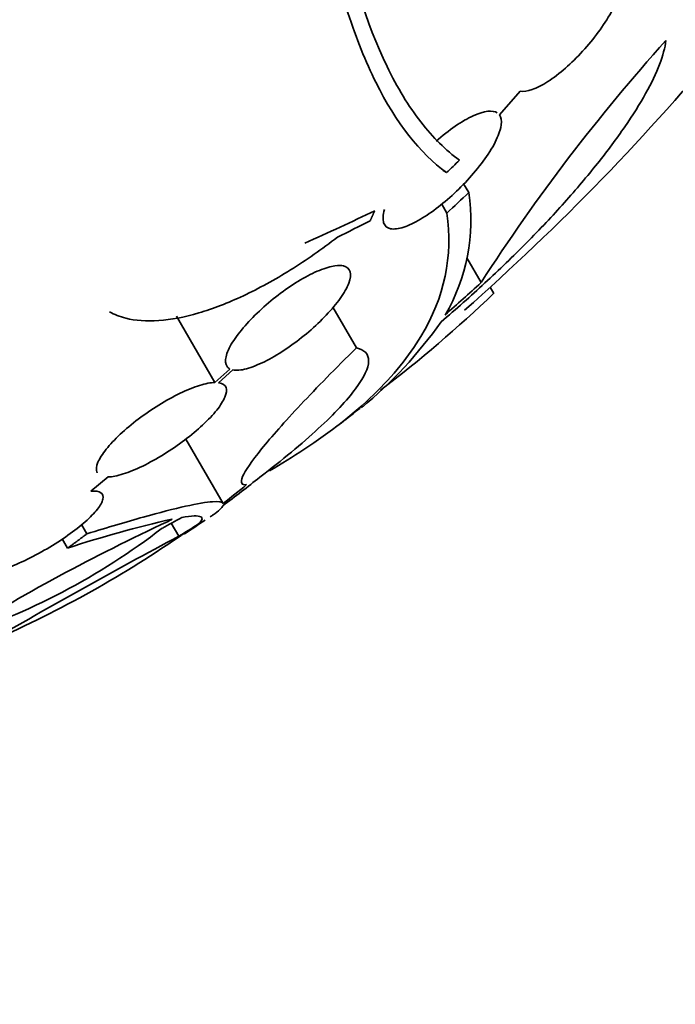
# Model space of a CAD drawing. Units: millimetres. Extents: x 0 to 1443, y 0 to 1205.
# Drawn here: x 408 to 415, y 130 to 142 of the extents above; entities that cross this region are included whole.
import ezdxf
from ezdxf import colors
from ezdxf.entities.mleader import LeaderData, LeaderLine
from ezdxf.math import Vec2, Vec3

# ---------------------------------------------------------------- set-up
doc = ezdxf.new("R2010")
doc.units = ezdxf.units.MM
doc.layers.add('DV7_Défaut', color=7, linetype='Continuous')
doc.layers.add('Défaut', color=7, linetype='Continuous')

# ---------------------------------------------------------------- blocks, each defined once
blk = doc.blocks.new('_DOT')
at = {"color": 0}
blk.add_line((0, 0), (-1, 0), dxfattribs=at)
at = {"color": 0, "const_width": 0.333}
blk.add_lwpolyline([(-0.1665, 0, 1), (0.1665, 0, 1)], format="xyb", close=True, dxfattribs=at)
blk = doc.blocks.new('SE6')
at = {"layer": 'DV7_Défaut', "color": 7, "linetype": 'Continuous', "lineweight": 35}
for p, q in [((413.124, 140.75), (413.368, 141.025)), ((412.506, 140.076), (412.468, 140.099)), ((412.766, 139.843), (412.707, 139.946)), ((412.511, 139.604), (412.451, 139.709)), ((412.91, 138.793), (412.743, 139.081)), ((413.06, 138.668), (413.018, 138.741)), ((411.456, 138.032), (411.182, 138.507)), ((409.804, 137.628), (409.356, 138.403)), ((409.981, 137.785), (409.804, 137.628)), ((409.848, 137.626), (410.016, 137.774)), ((409.902, 136.216), (409.467, 136.969)), ((408.359, 136.362), (408.56, 136.527)), ((408.312, 135.863), (408.249, 135.971)), ((409.385, 135.836), (409.297, 135.988)), ((408.087, 135.696), (408.024, 135.804))]:
    blk.add_line(p, q, dxfattribs=at)
for centre, radius, start, end in [((393.859, 159.84), 28.5, 311.4276, 329.2636), ((431.732, 126.651), 22.399, 138.0746, 147.1743), ((389.378, 164.692), 33.777, 313.2165, 313.5728), ((410.638, 139.513), 2.154, 329.3654, 8.8222), ((393.829, 159.822), 27.528, 312.7393, 313.4671), ((393.742, 159.647), 28.325, 311.4475, 312.5863), ((402.298, 149.915), 15.566, 307.326, 313.7397), ((408.227, 141.313), 5.162, 309.5762, 324.7581), ((393.859, 159.84), 28.6, 307.2553, 308.0804), ((419.132, 114.752), 23.437, 114.9133, 121.8915), ((412.509, 122.106), 14.292, 102.946, 108.0267), ((399.347, 154.043), 20.616, 298.5256, 299.2458), ((398.93, 154.819), 21.461, 298.772, 298.9185), ((393.859, 159.84), 28.6, 303.0356, 303.6129), ((404.358, 142.186), 7.905, 287.611, 307.6897), ((404.565, 143.988), 9.473, 301.3346, 301.8906), ((446.023, 67.356), 77.665, 118.14761, 120.03662), ((401.981, 146.578), 13.053, 293.3184, 304.57)]:
    blk.add_arc(centre, radius, start, end, dxfattribs=at)
for centre, major_axis, ratio, start_param, end_param in [((393.36, 150.583), (26.359, -1.421), 0.539131, -0.81643, -0.774204), ((393.687, 150.634), (26.33, -0.494), 0.564576, -0.830773, -0.811152), ((394.296, 160.093), (14.296, -24.761), 0.687831, 0.079494, 0.106987), ((394.306, 160.098), (14.296, -24.762), 0.619331, 0.088511, 0.108222), ((394.855, 160.415), (14.277, -24.729), 0.699581, 0.014727, 0.027287)]:
    blk.add_ellipse(centre, major_axis=major_axis, ratio=ratio, start_param=start_param, end_param=end_param, dxfattribs=at)
for points, knots in [([(411.235, 143.185), (411.378, 142.432), (411.573, 141.811), (411.933, 141.068), (412.065, 140.85), (412.349, 140.484), (412.5, 140.336), (412.659, 140.221)], [0, 0, 0, 0, 0.5, 0.5, 0.75, 0.75, 1, 1, 1, 1]), ([(412.506, 140.076), (412.196, 140.303), (411.92, 140.653), (411.564, 141.368), (411.455, 141.638), (411.259, 142.244), (411.174, 142.575), (411.1, 142.937)], [0, 0, 0, 0, 0.5, 0.5, 0.75, 0.75, 1, 1, 1, 1]), ([(413.368, 141.025), (413.405, 141.019), (413.452, 141.025), (413.506, 141.044), (413.561, 141.063), (413.624, 141.096), (413.691, 141.139), (413.756, 141.181), (413.826, 141.235), (413.895, 141.295), (413.962, 141.354), (414.031, 141.422), (414.095, 141.492), (414.16, 141.563), (414.223, 141.639), (414.278, 141.714), (414.335, 141.792), (414.386, 141.871), (414.428, 141.945), (414.471, 142.023), (414.505, 142.098), (414.526, 142.163), (414.548, 142.231), (414.558, 142.292), (414.554, 142.339), (414.549, 142.39), (414.528, 142.428), (414.491, 142.446)], [0, 0, 0, 0, 0.107189, 0.107189, 0.107189, 0.214753, 0.214753, 0.214753, 0.318478, 0.318478, 0.318478, 0.420084, 0.420084, 0.420084, 0.523656, 0.523656, 0.523656, 0.632339, 0.632339, 0.632339, 0.747422, 0.747422, 0.747422, 0.86766, 0.86766, 0.86766, 1, 1, 1, 1]), ([(412.443, 138.335), (412.619, 138.483), (412.79, 138.635), (413.122, 138.943), (413.285, 139.1), (413.597, 139.416), (413.744, 139.572), (414.02, 139.881), (414.15, 140.034), (414.386, 140.331), (414.492, 140.473), (414.68, 140.745), (414.762, 140.877), (414.898, 141.121), (414.952, 141.234), (415.031, 141.44), (415.057, 141.535), (415.067, 141.616)], [0, 0, 0, 0, 0.125, 0.125, 0.25, 0.25, 0.375, 0.375, 0.5, 0.5, 0.625, 0.625, 0.75, 0.75, 0.875, 0.875, 1, 1, 1, 1]), ([(413.1, 140.773), (413.047, 140.808), (412.948, 140.798), (412.69, 140.68), (412.534, 140.572), (412.386, 140.443)], [0, 0, 0, 0, 0.5, 0.5, 1, 1, 1, 1]), ([(411.784, 139.644), (411.765, 139.582), (411.762, 139.529), (411.774, 139.491), (411.786, 139.454), (411.813, 139.43), (411.855, 139.421), (411.894, 139.414), (411.947, 139.42), (412.009, 139.44), (412.066, 139.459), (412.132, 139.49), (412.203, 139.532), (412.27, 139.571), (412.341, 139.621), (412.412, 139.676), (412.484, 139.731), (412.556, 139.793), (412.623, 139.858), (412.694, 139.926), (412.763, 139.998), (412.823, 140.068), (412.888, 140.145), (412.946, 140.221), (412.994, 140.293), (413.045, 140.371), (413.084, 140.444), (413.11, 140.509), (413.128, 140.554), (413.14, 140.596), (413.145, 140.632), (413.151, 140.682), (413.144, 140.722), (413.124, 140.75)], [0, 0, 0, 0, 0.104529, 0.104529, 0.104529, 0.206662, 0.206662, 0.206662, 0.301661, 0.301661, 0.301661, 0.388799, 0.388799, 0.388799, 0.471343, 0.471343, 0.471343, 0.553941, 0.553941, 0.553941, 0.640616, 0.640616, 0.640616, 0.733886, 0.733886, 0.733886, 0.833993, 0.833993, 0.833993, 0.903368, 0.903368, 0.903368, 1, 1, 1, 1]), ([(412.511, 139.604), (412.584, 139.102), (412.485, 138.625), (412.139, 138.049), (412.058, 137.935), (411.875, 137.709), (411.771, 137.596), (411.427, 137.264), (411.155, 137.051), (410.716, 136.762), (410.583, 136.68), (410.443, 136.599)], [0, 0, 0, 0, 0.454116, 0.454116, 0.567645, 0.567645, 0.681174, 0.681174, 0.908232, 0.908232, 1, 1, 1, 1]), ([(411.235, 139.324), (411.054, 139.184), (410.872, 139.056), (410.504, 138.827), (410.317, 138.724), (409.958, 138.556), (409.784, 138.488), (409.449, 138.39), (409.293, 138.36), (409.008, 138.34), (408.877, 138.349), (408.696, 138.396), (408.633, 138.421), (408.576, 138.454)], [0, 0, 0, 0, 0.177794, 0.177794, 0.355588, 0.355588, 0.533382, 0.533382, 0.711176, 0.711176, 0.88897, 0.88897, 1, 1, 1, 1]), ([(410.016, 137.774), (410.026, 137.772), (410.037, 137.771), (410.049, 137.771), (410.095, 137.769), (410.155, 137.78), (410.223, 137.803), (410.288, 137.825), (410.363, 137.859), (410.441, 137.901), (410.515, 137.941), (410.595, 137.991), (410.673, 138.045), (410.75, 138.099), (410.828, 138.159), (410.9, 138.22), (410.974, 138.283), (411.043, 138.349), (411.104, 138.414), (411.168, 138.481), (411.223, 138.547), (411.267, 138.609), (411.313, 138.673), (411.347, 138.734), (411.367, 138.786), (411.387, 138.84), (411.393, 138.886), (411.383, 138.92), (411.373, 138.954), (411.347, 138.978), (411.307, 138.987), (411.28, 138.994), (411.246, 138.995), (411.206, 138.989), (411.155, 138.982), (411.093, 138.964), (411.025, 138.936), (410.957, 138.908), (410.881, 138.87), (410.803, 138.824), (410.727, 138.779), (410.648, 138.726), (410.571, 138.669), (410.495, 138.612), (410.419, 138.549), (410.351, 138.486), (410.279, 138.421), (410.213, 138.354), (410.157, 138.29), (410.098, 138.222), (410.049, 138.156), (410.011, 138.097), (409.972, 138.034), (409.946, 137.977), (409.935, 137.929), (409.924, 137.881), (409.927, 137.841), (409.947, 137.814), (409.955, 137.802), (409.967, 137.792), (409.981, 137.785)], [0, 0, 0, 0, 0.014264, 0.014264, 0.014264, 0.070516, 0.070516, 0.070516, 0.123623, 0.123623, 0.123623, 0.174494, 0.174494, 0.174494, 0.224857, 0.224857, 0.224857, 0.276456, 0.276456, 0.276456, 0.330533, 0.330533, 0.330533, 0.387465, 0.387465, 0.387465, 0.446484, 0.446484, 0.446484, 0.50573, 0.50573, 0.50573, 0.545252, 0.545252, 0.545252, 0.59673, 0.59673, 0.59673, 0.648299, 0.648299, 0.648299, 0.698715, 0.698715, 0.698715, 0.749196, 0.749196, 0.749196, 0.801456, 0.801456, 0.801456, 0.856522, 0.856522, 0.856522, 0.91437, 0.91437, 0.91437, 0.973746, 0.973746, 0.973746, 1, 1, 1, 1]), ([(411.456, 138.032), (411.335, 137.913), (411.219, 137.796), (411.003, 137.576), (410.902, 137.471), (410.715, 137.271), (410.628, 137.176), (410.474, 137.003), (410.407, 136.924), (410.235, 136.711), (410.159, 136.6), (410.099, 136.46), (410.114, 136.427), (410.175, 136.438)], [0, 0, 0, 0, 0.125, 0.125, 0.25, 0.25, 0.375, 0.375, 0.5, 0.5, 0.75, 0.75, 1, 1, 1, 1]), ([(410.329, 136.523), (410.46, 136.624), (410.583, 136.721), (410.811, 136.91), (410.917, 137.003), (411.201, 137.265), (411.346, 137.421), (411.547, 137.689), (411.597, 137.796), (411.6, 137.918), (411.588, 137.951), (411.541, 138.003), (411.505, 138.021), (411.456, 138.032)], [0, 0, 0, 0, 0.125, 0.125, 0.25, 0.25, 0.5, 0.5, 0.75, 0.75, 0.875, 0.875, 1, 1, 1, 1]), ([(409.804, 137.628), (409.756, 137.627), (409.696, 137.615), (409.627, 137.594), (409.559, 137.573), (409.48, 137.541), (409.399, 137.502), (409.319, 137.463), (409.234, 137.416), (409.151, 137.365), (409.07, 137.314), (408.988, 137.258), (408.912, 137.201), (408.836, 137.143), (408.764, 137.082), (408.701, 137.024), (408.637, 136.964), (408.581, 136.904), (408.538, 136.85), (408.493, 136.794), (408.46, 136.741), (408.441, 136.697), (408.422, 136.651), (408.418, 136.612), (408.429, 136.584), (408.43, 136.58), (408.432, 136.577), (408.433, 136.574)], [0, 0, 0, 0, 0.123057, 0.123057, 0.123057, 0.246452, 0.246452, 0.246452, 0.366463, 0.366463, 0.366463, 0.48408, 0.48408, 0.48408, 0.602588, 0.602588, 0.602588, 0.724767, 0.724767, 0.724767, 0.851957, 0.851957, 0.851957, 0.983491, 0.983491, 0.983491, 1, 1, 1, 1]), ([(408.56, 136.527), (408.607, 136.528), (408.667, 136.54), (408.736, 136.561), (408.804, 136.583), (408.882, 136.615), (408.964, 136.654), (409.043, 136.693), (409.128, 136.74), (409.212, 136.791), (409.293, 136.842), (409.375, 136.898), (409.451, 136.956), (409.528, 137.013), (409.6, 137.074), (409.662, 137.132), (409.727, 137.192), (409.783, 137.251), (409.826, 137.305), (409.871, 137.361), (409.904, 137.413), (409.923, 137.458), (409.942, 137.504), (409.946, 137.542), (409.935, 137.57), (409.924, 137.599), (409.897, 137.618), (409.855, 137.625), (409.853, 137.625), (409.851, 137.626), (409.848, 137.626)], [0, 0, 0, 0, 0.109417, 0.109417, 0.109417, 0.219125, 0.219125, 0.219125, 0.325942, 0.325942, 0.325942, 0.430734, 0.430734, 0.430734, 0.536278, 0.536278, 0.536278, 0.644949, 0.644949, 0.644949, 0.757955, 0.757955, 0.757955, 0.874829, 0.874829, 0.874829, 0.993339, 0.993339, 0.993339, 1, 1, 1, 1]), ([(407.129, 135.389), (407.187, 135.399), (407.257, 135.418), (407.334, 135.445), (407.412, 135.473), (407.498, 135.509), (407.585, 135.55), (407.671, 135.591), (407.761, 135.639), (407.847, 135.69), (407.931, 135.739), (408.015, 135.793), (408.09, 135.846), (408.165, 135.899), (408.234, 135.953), (408.292, 136.004), (408.35, 136.056), (408.399, 136.106), (408.434, 136.149), (408.47, 136.195), (408.492, 136.235), (408.499, 136.267), (408.507, 136.3), (408.498, 136.326), (408.475, 136.342), (408.452, 136.358), (408.413, 136.365), (408.361, 136.362), (408.36, 136.362), (408.36, 136.362), (408.359, 136.362)], [0, 0, 0, 0, 0.111048, 0.111048, 0.111048, 0.222336, 0.222336, 0.222336, 0.331316, 0.331316, 0.331316, 0.438344, 0.438344, 0.438344, 0.545443, 0.545443, 0.545443, 0.654526, 0.654526, 0.654526, 0.766724, 0.766724, 0.766724, 0.881943, 0.881943, 0.881943, 0.998766, 0.998766, 0.998766, 1, 1, 1, 1]), ([(409.902, 136.216), (409.893, 136.236), (409.851, 136.243), (409.705, 136.233), (409.6, 136.215), (409.327, 136.154), (409.162, 136.112), (408.778, 136.004), (408.558, 135.939), (408.312, 135.863)], [0, 0, 0, 0, 0.25, 0.25, 0.5, 0.5, 0.75, 0.75, 1, 1, 1, 1]), ([(409.751, 136.062), (409.763, 136.07), (409.775, 136.078), (409.849, 136.13), (409.887, 136.165), (409.899, 136.191)], [0, 0, 0, 0, 0.15031, 0.15031, 1, 1, 1, 1]), ([(409.418, 136.055), (409.536, 136.075), (409.609, 136.077), (409.67, 136.048), (409.657, 136.016), (409.599, 135.968)], [0, 0, 0, 0, 0.5, 0.5, 1, 1, 1, 1])]:
    blk.add_open_spline(points, degree=3, knots=knots, dxfattribs=at)
for points in [[(411.67, 139.632), (411.644, 139.573), (411.617, 139.516)], [(408.312, 135.863), (408.2, 135.779), (408.087, 135.696)], [(409.387, 135.829), (409.479, 135.886), (409.569, 135.945)]]:
    blk.add_open_spline(points, degree=2, dxfattribs=at)

msp = doc.modelspace()

# ---------------------------------------------------------------- block references
at = {"layer": 'Défaut'}
msp.add_blockref('SE6', (0, 0), dxfattribs=at)

# ---------------------------------------------------------------- leaders
at = {"layer": 'Défaut', "color": 7, "linetype": 'Continuous', "lineweight": 18}
ml = msp.add_multileader_mtext('Standard', dxfattribs=at)
ml.set_content('{\\pxsm0.9;\\fSolid Edge ISO|b1||i0||c0|p34;\\W1.;15/02/2017\\P}', color=256)
ml.set_leader_properties()
ml.set_arrow_properties(name='DOT')
ml.build(insert=Vec2(0, 0))
ml.multileader.update_dxf_attribs({"leader_type": 0, "dogleg_length": 0, "arrow_head_size": 12})
ctx = ml.context
ctx.base_point, ctx.char_height, ctx.arrow_head_size, ctx.landing_gap_size = Vec3(1143.343, 1197.823), 12, 12, 4.2
notes = []
notes.append((ctx, [(0, (0, 0, 0), (0, 0), (1, 0), 1, [])]))
ctx.mtext.insert = Vec3(1145.343, 1203.943)
ml = msp.add_multileader_mtext('Standard', dxfattribs=at)
ml.set_content('{\\pxsm0.9;\\fArial|b1||i0||c0|p34;\\W1.;40GB\\P}', color=256)
ml.set_leader_properties()
ml.set_arrow_properties(name='DOT')
ml.build(insert=Vec2(0, 0))
ml.multileader.update_dxf_attribs({"leader_type": 0, "dogleg_length": 0, "arrow_head_size": 12})
ctx = ml.context
ctx.base_point, ctx.char_height, ctx.arrow_head_size, ctx.landing_gap_size = Vec3(424.217, 1197.655), 12, 12, 4.2
notes.append((ctx, [(0, (0, 0, 0), (0, 0), (1, 0), 1, [])]))
ctx.mtext.insert = Vec3(426.217, 1203.757)
for ctx, leaders in notes:
    for number, flags, end, landing, length, lines in leaders:
        leader = LeaderData()
        leader.index, (leader.has_last_leader_line, leader.has_dogleg_vector, leader.attachment_direction) = number, flags
        leader.last_leader_point, leader.dogleg_vector, leader.dogleg_length = Vec3(end), Vec3(landing), length
        for number, points, colour, breaks in lines:
            line = LeaderLine()
            line.index, line.vertices, line.color, line.breaks = number, Vec3.list(points), colors.encode_raw_color(colour), breaks
            leader.lines.append(line)
        ctx.leaders.append(leader)

doc.saveas('drawing.dxf')
